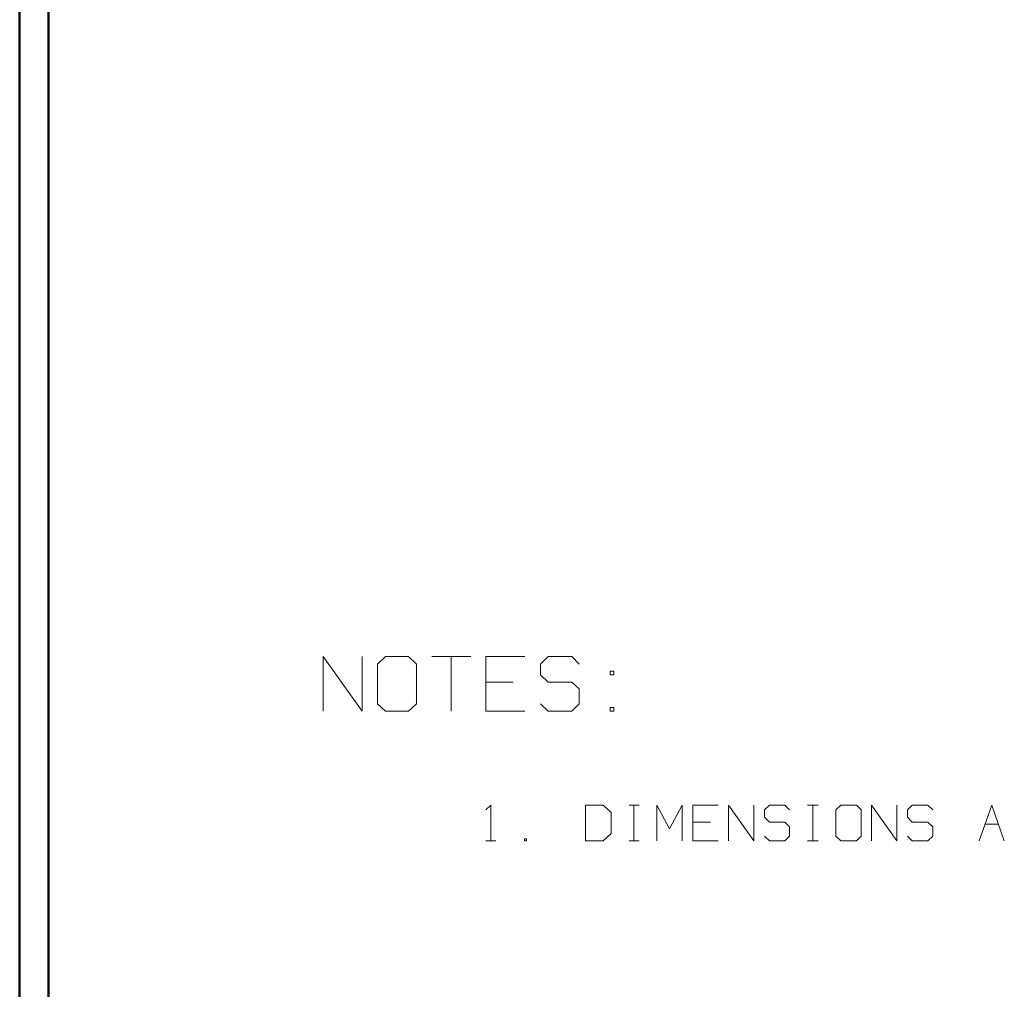
# Model space of a CAD drawing. Units: inches. Extents: x -3.57 to 3.55, y -2.65 to 2.89.
# Drawn here: x -3.57 to -2.27, y -1.37 to -0.09 of the extents above; entities that cross this region are included whole.
import ezdxf

# ---------------------------------------------------------------- set-up
doc = ezdxf.new("R2010")
doc.units = ezdxf.units.IN
doc.header["$MEASUREMENT"] = 0
doc.layers.add('Layer 1', color=7, linetype='Continuous')

msp = doc.modelspace()

# ---------------------------------------------------------------- linework, layer by layer
at = {"layer": 'Layer 1', "lineweight": 50}
for points in [[(-3.5667, 2.7597), (-3.5667, 2.7597), (-3.5667, -2.6458), (-3.5667, -2.6458)], [(-3.5285, 2.7215), (-3.5285, 2.7215), (-3.5285, -2.6076), (-3.5285, -2.6076)]]:
    msp.add_open_spline(points, degree=3, dxfattribs=at)
at = {"layer": 'Layer 1', "lineweight": 13}
for points in [[(-3.166, -0.9986), (-3.166, -0.9986), (-3.166, -0.9264), (-3.166, -0.9264)], [(-3.166, -0.9264), (-3.166, -0.9264), (-3.1146, -0.9986), (-3.1146, -0.9986)], [(-3.1146, -0.9986), (-3.1146, -0.9986), (-3.1146, -0.9264), (-3.1146, -0.9264)], [(-3.084, -0.9264), (-3.084, -0.9264), (-3.0944, -0.9368), (-3.0944, -0.9368)], [(-3.0535, -0.9264), (-3.0535, -0.9264), (-3.084, -0.9264), (-3.084, -0.9264)], [(-3.0431, -0.9368), (-3.0431, -0.9368), (-3.0535, -0.9264), (-3.0535, -0.9264)], [(-3.0229, -0.9264), (-3.0229, -0.9264), (-2.9715, -0.9264), (-2.9715, -0.9264)], [(-2.9972, -0.9264), (-2.9972, -0.9264), (-2.9972, -0.9986), (-2.9972, -0.9986)], [(-2.9, -0.9264), (-2.9, -0.9264), (-2.9514, -0.9264), (-2.9514, -0.9264)], [(-2.9514, -0.9264), (-2.9514, -0.9264), (-2.9514, -0.9986), (-2.9514, -0.9986)], [(-2.8694, -0.9264), (-2.8694, -0.9264), (-2.8792, -0.9368), (-2.8792, -0.9368)], [(-2.8382, -0.9264), (-2.8382, -0.9264), (-2.8694, -0.9264), (-2.8694, -0.9264)], [(-2.8285, -0.9368), (-2.8285, -0.9368), (-2.8382, -0.9264), (-2.8382, -0.9264)], [(-3.0944, -0.9368), (-3.0944, -0.9368), (-3.0944, -0.9889), (-3.0944, -0.9889)], [(-3.0431, -0.9889), (-3.0431, -0.9889), (-3.0431, -0.9368), (-3.0431, -0.9368)], [(-2.8792, -0.9368), (-2.8792, -0.9368), (-2.8792, -0.9507), (-2.8792, -0.9507)], [(-2.7826, -0.9458), (-2.7826, -0.9458), (-2.7875, -0.9458), (-2.7875, -0.9458)], [(-2.7875, -0.9458), (-2.7875, -0.9458), (-2.7875, -0.9507), (-2.7875, -0.9507)], [(-2.7826, -0.9507), (-2.7826, -0.9507), (-2.7826, -0.9458), (-2.7826, -0.9458)], [(-2.9153, -0.9604), (-2.9153, -0.9604), (-2.9514, -0.9604), (-2.9514, -0.9604)], [(-2.8792, -0.9507), (-2.8792, -0.9507), (-2.8694, -0.9604), (-2.8694, -0.9604)], [(-2.8694, -0.9604), (-2.8694, -0.9604), (-2.8382, -0.9604), (-2.8382, -0.9604)], [(-2.8382, -0.9604), (-2.8382, -0.9604), (-2.8285, -0.9694), (-2.8285, -0.9694)], [(-2.7875, -0.9507), (-2.7875, -0.9507), (-2.7826, -0.9507), (-2.7826, -0.9507)], [(-2.8285, -0.9694), (-2.8285, -0.9694), (-2.8285, -0.9889), (-2.8285, -0.9889)], [(-3.0944, -0.9889), (-3.0944, -0.9889), (-3.084, -0.9986), (-3.084, -0.9986)], [(-3.084, -0.9986), (-3.084, -0.9986), (-3.0535, -0.9986), (-3.0535, -0.9986)], [(-3.0535, -0.9986), (-3.0535, -0.9986), (-3.0431, -0.9889), (-3.0431, -0.9889)], [(-2.9514, -0.9986), (-2.9514, -0.9986), (-2.9, -0.9986), (-2.9, -0.9986)], [(-2.8694, -0.9986), (-2.8694, -0.9986), (-2.8792, -0.9889), (-2.8792, -0.9889)], [(-2.8382, -0.9986), (-2.8382, -0.9986), (-2.8694, -0.9986), (-2.8694, -0.9986)], [(-2.8285, -0.9889), (-2.8285, -0.9889), (-2.8382, -0.9986), (-2.8382, -0.9986)], [(-2.7826, -0.9938), (-2.7826, -0.9938), (-2.7875, -0.9938), (-2.7875, -0.9938)], [(-2.7875, -0.9938), (-2.7875, -0.9938), (-2.7875, -0.9986), (-2.7875, -0.9986)], [(-2.7875, -0.9986), (-2.7875, -0.9986), (-2.7826, -0.9986), (-2.7826, -0.9986)], [(-2.7826, -0.9986), (-2.7826, -0.9986), (-2.7826, -0.9938), (-2.7826, -0.9938)], [(-2.9514, -1.1292), (-2.9514, -1.1292), (-2.9451, -1.1229), (-2.9451, -1.1229)], [(-2.9451, -1.1229), (-2.9451, -1.1229), (-2.9451, -1.1701), (-2.9451, -1.1701)], [(-2.7965, -1.1229), (-2.7965, -1.1229), (-2.8201, -1.1229), (-2.8201, -1.1229)], [(-2.8201, -1.1229), (-2.8201, -1.1229), (-2.8201, -1.1701), (-2.8201, -1.1701)], [(-2.7861, -1.1326), (-2.7861, -1.1326), (-2.7965, -1.1229), (-2.7965, -1.1229)], [(-2.7625, -1.1229), (-2.7625, -1.1229), (-2.7493, -1.1229), (-2.7493, -1.1229)], [(-2.7562, -1.1701), (-2.7562, -1.1701), (-2.7562, -1.1229), (-2.7562, -1.1229)], [(-2.7257, -1.1701), (-2.7257, -1.1701), (-2.7257, -1.1229), (-2.7257, -1.1229)], [(-2.7257, -1.1229), (-2.7257, -1.1229), (-2.709, -1.1542), (-2.709, -1.1542)], [(-2.709, -1.1542), (-2.709, -1.1542), (-2.6924, -1.1229), (-2.6924, -1.1229)], [(-2.6924, -1.1229), (-2.6924, -1.1229), (-2.6924, -1.1701), (-2.6924, -1.1701)], [(-2.6451, -1.1229), (-2.6451, -1.1229), (-2.6785, -1.1229), (-2.6785, -1.1229)], [(-2.6785, -1.1229), (-2.6785, -1.1229), (-2.6785, -1.1701), (-2.6785, -1.1701)], [(-2.6312, -1.1701), (-2.6312, -1.1701), (-2.6312, -1.1229), (-2.6312, -1.1229)], [(-2.6312, -1.1229), (-2.6312, -1.1229), (-2.5979, -1.1701), (-2.5979, -1.1701)], [(-2.5979, -1.1701), (-2.5979, -1.1701), (-2.5979, -1.1229), (-2.5979, -1.1229)], [(-2.5771, -1.1229), (-2.5771, -1.1229), (-2.584, -1.1292), (-2.584, -1.1292)], [(-2.584, -1.1292), (-2.584, -1.1292), (-2.584, -1.1389), (-2.584, -1.1389)], [(-2.5569, -1.1229), (-2.5569, -1.1229), (-2.5771, -1.1229), (-2.5771, -1.1229)], [(-2.5507, -1.1292), (-2.5507, -1.1292), (-2.5569, -1.1229), (-2.5569, -1.1229)], [(-2.5271, -1.1229), (-2.5271, -1.1229), (-2.5132, -1.1229), (-2.5132, -1.1229)], [(-2.5201, -1.1701), (-2.5201, -1.1701), (-2.5201, -1.1229), (-2.5201, -1.1229)], [(-2.4833, -1.1229), (-2.4833, -1.1229), (-2.4896, -1.1292), (-2.4896, -1.1292)], [(-2.4896, -1.1292), (-2.4896, -1.1292), (-2.4896, -1.1639), (-2.4896, -1.1639)], [(-2.4625, -1.1229), (-2.4625, -1.1229), (-2.4833, -1.1229), (-2.4833, -1.1229)], [(-2.4562, -1.1292), (-2.4562, -1.1292), (-2.4625, -1.1229), (-2.4625, -1.1229)], [(-2.4562, -1.1639), (-2.4562, -1.1639), (-2.4562, -1.1292), (-2.4562, -1.1292)], [(-2.4424, -1.1701), (-2.4424, -1.1701), (-2.4424, -1.1229), (-2.4424, -1.1229)], [(-2.4424, -1.1229), (-2.4424, -1.1229), (-2.409, -1.1701), (-2.409, -1.1701)], [(-2.409, -1.1701), (-2.409, -1.1701), (-2.409, -1.1229), (-2.409, -1.1229)], [(-2.3889, -1.1229), (-2.3889, -1.1229), (-2.3951, -1.1292), (-2.3951, -1.1292)], [(-2.3951, -1.1292), (-2.3951, -1.1292), (-2.3951, -1.1389), (-2.3951, -1.1389)], [(-2.3681, -1.1229), (-2.3681, -1.1229), (-2.3889, -1.1229), (-2.3889, -1.1229)], [(-2.3618, -1.1292), (-2.3618, -1.1292), (-2.3681, -1.1229), (-2.3681, -1.1229)], [(-2.3007, -1.1701), (-2.3007, -1.1701), (-2.284, -1.1229), (-2.284, -1.1229)], [(-2.284, -1.1229), (-2.284, -1.1229), (-2.2674, -1.1701), (-2.2674, -1.1701)], [(-2.7861, -1.1604), (-2.7861, -1.1604), (-2.7861, -1.1326), (-2.7861, -1.1326)], [(-2.584, -1.1389), (-2.584, -1.1389), (-2.5771, -1.1451), (-2.5771, -1.1451)], [(-2.3951, -1.1389), (-2.3951, -1.1389), (-2.3889, -1.1451), (-2.3889, -1.1451)], [(-2.6549, -1.1451), (-2.6549, -1.1451), (-2.6785, -1.1451), (-2.6785, -1.1451)], [(-2.5771, -1.1451), (-2.5771, -1.1451), (-2.5569, -1.1451), (-2.5569, -1.1451)], [(-2.5569, -1.1451), (-2.5569, -1.1451), (-2.5507, -1.1514), (-2.5507, -1.1514)], [(-2.5507, -1.1514), (-2.5507, -1.1514), (-2.5507, -1.1639), (-2.5507, -1.1639)], [(-2.3889, -1.1451), (-2.3889, -1.1451), (-2.3681, -1.1451), (-2.3681, -1.1451)], [(-2.3681, -1.1451), (-2.3681, -1.1451), (-2.3618, -1.1514), (-2.3618, -1.1514)], [(-2.3618, -1.1514), (-2.3618, -1.1514), (-2.3618, -1.1639), (-2.3618, -1.1639)], [(-2.2931, -1.1479), (-2.2931, -1.1479), (-2.275, -1.1479), (-2.275, -1.1479)], [(-2.8979, -1.1674), (-2.8979, -1.1674), (-2.9007, -1.1674), (-2.9007, -1.1674)], [(-2.9007, -1.1674), (-2.9007, -1.1674), (-2.9007, -1.1701), (-2.9007, -1.1701)], [(-2.8979, -1.1701), (-2.8979, -1.1701), (-2.8979, -1.1674), (-2.8979, -1.1674)], [(-2.7965, -1.1701), (-2.7965, -1.1701), (-2.7861, -1.1604), (-2.7861, -1.1604)], [(-2.5771, -1.1701), (-2.5771, -1.1701), (-2.584, -1.1639), (-2.584, -1.1639)], [(-2.5507, -1.1639), (-2.5507, -1.1639), (-2.5569, -1.1701), (-2.5569, -1.1701)], [(-2.4896, -1.1639), (-2.4896, -1.1639), (-2.4833, -1.1701), (-2.4833, -1.1701)], [(-2.4625, -1.1701), (-2.4625, -1.1701), (-2.4562, -1.1639), (-2.4562, -1.1639)], [(-2.3889, -1.1701), (-2.3889, -1.1701), (-2.3951, -1.1639), (-2.3951, -1.1639)], [(-2.3618, -1.1639), (-2.3618, -1.1639), (-2.3681, -1.1701), (-2.3681, -1.1701)], [(-2.9514, -1.1701), (-2.9514, -1.1701), (-2.9382, -1.1701), (-2.9382, -1.1701)], [(-2.9007, -1.1701), (-2.9007, -1.1701), (-2.8979, -1.1701), (-2.8979, -1.1701)], [(-2.8201, -1.1701), (-2.8201, -1.1701), (-2.7965, -1.1701), (-2.7965, -1.1701)], [(-2.7625, -1.1701), (-2.7625, -1.1701), (-2.7493, -1.1701), (-2.7493, -1.1701)], [(-2.6785, -1.1701), (-2.6785, -1.1701), (-2.6451, -1.1701), (-2.6451, -1.1701)], [(-2.5569, -1.1701), (-2.5569, -1.1701), (-2.5771, -1.1701), (-2.5771, -1.1701)], [(-2.5271, -1.1701), (-2.5271, -1.1701), (-2.5132, -1.1701), (-2.5132, -1.1701)], [(-2.4833, -1.1701), (-2.4833, -1.1701), (-2.4625, -1.1701), (-2.4625, -1.1701)], [(-2.3681, -1.1701), (-2.3681, -1.1701), (-2.3889, -1.1701), (-2.3889, -1.1701)]]:
    msp.add_open_spline(points, degree=3, dxfattribs=at)

doc.saveas('drawing.dxf')
